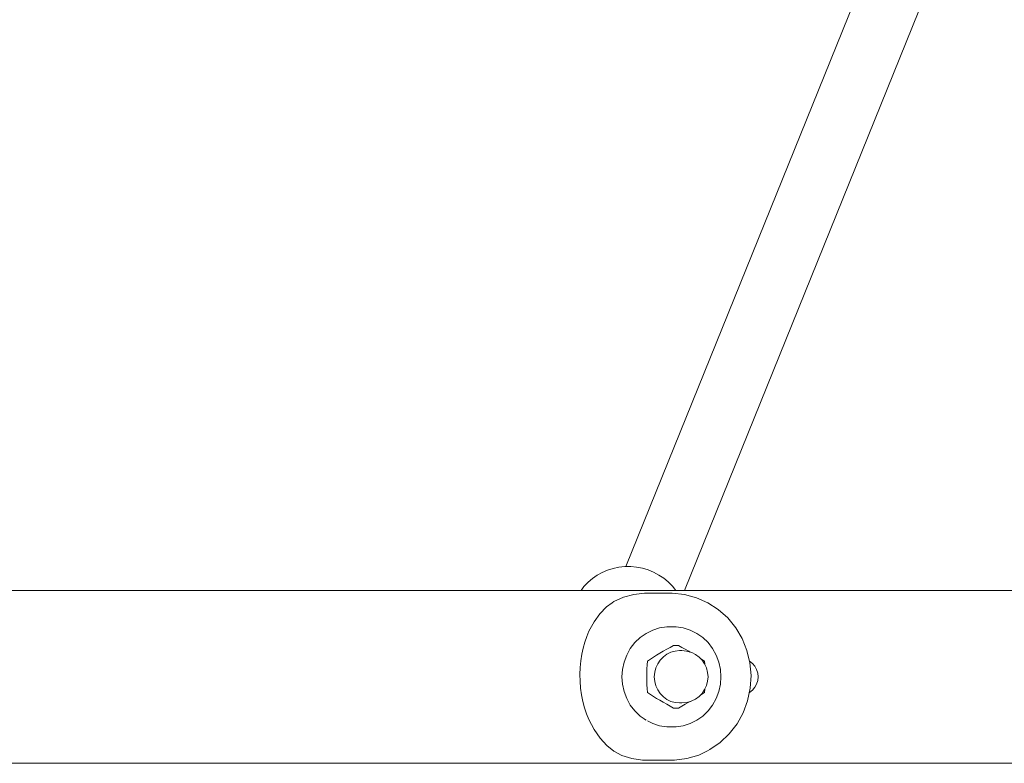
# Model space of a CAD drawing. Units: millimetres. Extents: x -2566 to 5655, y -3131 to 6399.
# Drawn here: x 1349 to 1585, y 3059 to 3237 of the extents above; entities that cross this region are included whole.
import ezdxf

# ---------------------------------------------------------------- set-up
doc = ezdxf.new("R2010")
doc.units = ezdxf.units.MM
doc.header["$MEASUREMENT"] = 0
for name, color, linetype, lineweight in [('0_Ном._пера__7', 7, 'Continuous', 18), ('O_Ном._пера__7', 7, 'Continuous', 18), ('P_Ном._пера__7', 7, 'Continuous', 18)]:
    doc.layers.add(name, color=color, linetype=linetype, lineweight=lineweight)

msp = doc.modelspace()

# ---------------------------------------------------------------- linework, layer by layer
at = {"layer": '0_Ном._пера__7', "color": 7, "linetype": 'Continuous', "lineweight": 18}
for points in [[(1556.54, 3259.49), (1494.55, 3106.21)], [(1570.72, 3254.18), (1508.59, 3100.54)]]:
    msp.add_lwpolyline(points, dxfattribs=at)
at = {"layer": 'O_Ном._пера__7', "color": 7, "linetype": 'Continuous', "lineweight": 18}
for points in [[(1491.5, 3105.77), (1490.19, 3105.37)], [(1491.5, 3105.77), (1492.9, 3106.07)], [(1494.28, 3106.21), (1492.9, 3106.07)], [(1494.28, 3106.21), (1495.71, 3106.23)], [(1497.1, 3106.08), (1495.71, 3106.23)], [(1497.1, 3106.08), (1498.5, 3105.82)], [(1499.85, 3105.41), (1498.5, 3105.82)], [(1486.53, 3103.34), (1485.52, 3102.46)], [(1486.53, 3103.34), (1487.7, 3104.15)], [(1488.88, 3104.81), (1487.7, 3104.15)], [(1488.88, 3104.81), (1490.19, 3105.37)], [(1499.85, 3105.41), (1501.17, 3104.89)], [(1502.42, 3104.21), (1501.17, 3104.89)], [(1502.42, 3104.21), (1503.6, 3103.45)], [(1504.7, 3102.54), (1503.6, 3103.45)], [(1484.53, 3101.44), (1483.87, 3100.54)], [(1484.53, 3101.44), (1485.52, 3102.46)], [(1504.7, 3102.54), (1505.69, 3101.57)], [(1506.53, 3100.54), (1505.69, 3101.57)], [(1491.66, 3097.9), (1494.02, 3098.88)], [(1496.48, 3099.53), (1494.02, 3098.88)], [(1498.99, 3099.84), (1496.48, 3099.53)], [(1498.99, 3099.84), (1505.65, 3099.86)], [(1505.65, 3099.86), (1508.59, 3099.55)], [(1508.59, 3099.55), (1511.46, 3098.79)], [(1511.46, 3098.79), (1514.17, 3097.58)], [(1489.92, 3096.58), (1488.35, 3094.96)], [(1491.25, 3097.59), (1489.92, 3096.58)], [(1491.66, 3097.9), (1491.25, 3097.59)], [(1514.17, 3097.58), (1516.68, 3095.95)], [(1488.35, 3094.96), (1486.95, 3093.02)], [(1516.68, 3095.95), (1518.92, 3093.95)], [(1518.92, 3093.95), (1520.83, 3091.61)], [(1486.95, 3093.02), (1485.73, 3090.76)], [(1500.97, 3091.04), (1502.62, 3091.56)], [(1502.62, 3091.56), (1504.33, 3091.83)], [(1504.33, 3091.83), (1504.85, 3091.83)], [(1506.58, 3091.83), (1504.85, 3091.83)], [(1508.3, 3091.56), (1506.58, 3091.83)], [(1509.95, 3091.04), (1508.3, 3091.56)], [(1520.83, 3091.61), (1522.38, 3089)], [(1485.2, 3089.5), (1484.73, 3088.16)], [(1485.73, 3090.76), (1485.2, 3089.5)], [(1496.7, 3088.03), (1497.97, 3089.25)], [(1497.97, 3089.25), (1499.4, 3090.26)], [(1499.4, 3090.26), (1500.97, 3091.04)], [(1511.51, 3090.26), (1509.95, 3091.04)], [(1512.94, 3089.25), (1511.51, 3090.26)], [(1514.21, 3088.03), (1512.94, 3089.25)], [(1484.73, 3088.16), (1484.33, 3086.74)], [(1495.62, 3086.63), (1496.7, 3088.03)], [(1504.33, 3086.44), (1505.16, 3086.91)], [(1505.16, 3086.91), (1505.99, 3087.37)], [(1505.99, 3087.37), (1507.12, 3087.37)], [(1507.12, 3087.37), (1507.96, 3086.91)], [(1507.96, 3086.91), (1508.78, 3086.44)], [(1515.29, 3086.63), (1514.21, 3088.03)], [(1522.38, 3089), (1523.53, 3086.18)], [(1484, 3085.25), (1483.76, 3083.7)], [(1484.33, 3086.74), (1484, 3085.25)], [(1494.12, 3083.4), (1494.76, 3085.07)], [(1494.76, 3085.07), (1495.62, 3086.63)], [(1500.42, 3084.08), (1501.16, 3084.55)], [(1501.16, 3084.55), (1501.92, 3085.02)], [(1501.92, 3085.02), (1502.7, 3085.49)], [(1502.7, 3085.49), (1503.51, 3085.97)], [(1502.77, 3083.88), (1503.52, 3084.65)], [(1503.51, 3085.97), (1504.33, 3086.44)], [(1503.52, 3084.65), (1504.38, 3085.28)], [(1504.38, 3085.28), (1505.33, 3085.74)], [(1505.33, 3085.74), (1506.35, 3086.02)], [(1506.35, 3086.02), (1507.4, 3086.12)], [(1507.4, 3086.12), (1507.98, 3086.12)], [(1507.98, 3086.12), (1509.03, 3086.02)], [(1508.78, 3086.44), (1509.61, 3085.97)], [(1509.03, 3086.02), (1510.05, 3085.74)], [(1509.61, 3085.97), (1509.96, 3085.76)], [(1510.05, 3085.74), (1510.3, 3085.65)], [(1511.24, 3085.2), (1510.3, 3085.65)], [(1512.08, 3084.58), (1511.24, 3085.2)], [(1512.82, 3083.82), (1512.08, 3084.58)], [(1516.16, 3085.07), (1515.29, 3086.63)], [(1516.79, 3083.4), (1516.16, 3085.07)], [(1523.53, 3086.18), (1524.24, 3083.21)], [(1483.6, 3082.09), (1483.54, 3080.45)], [(1483.76, 3083.7), (1483.6, 3082.09)], [(1493.74, 3081.65), (1494.12, 3083.4)], [(1499.61, 3081.76), (1499.65, 3082.7)], [(1499.65, 3082.7), (1499.72, 3083.62)], [(1499.72, 3083.62), (1500.42, 3084.08)], [(1501.73, 3082), (1502.17, 3082.99)], [(1502.17, 3082.99), (1502.77, 3083.88)], [(1512.37, 3084.28), (1512.69, 3084.08)], [(1512.69, 3084.08), (1513.4, 3083.62)], [(1513.41, 3082.94), (1512.82, 3083.82)], [(1513.4, 3083.62), (1513.45, 3082.85)], [(1513.85, 3081.97), (1513.41, 3082.94)], [(1517.18, 3081.65), (1516.79, 3083.4)], [(1524.24, 3083.21), (1524.51, 3080.16)], [(1483.54, 3080.45), (1483.58, 3078.8)], [(1493.61, 3079.87), (1493.74, 3081.65)], [(1493.74, 3078.08), (1493.61, 3079.87)], [(1499.57, 3079.87), (1499.58, 3080.82)], [(1499.58, 3078.91), (1499.57, 3079.87)], [(1499.58, 3080.82), (1499.61, 3081.76)], [(1501.36, 3079.87), (1501.45, 3080.95)], [(1501.45, 3078.78), (1501.36, 3079.87)], [(1501.45, 3080.95), (1501.73, 3082)], [(1514.12, 3080.93), (1513.85, 3081.97)], [(1514.12, 3080.93), (1514.12, 3080.89)], [(1514.21, 3079.87), (1514.12, 3080.89)], [(1514.12, 3078.85), (1514.21, 3079.87)], [(1517.31, 3079.87), (1517.18, 3081.65)], [(1517.31, 3079.87), (1517.18, 3078.08)], [(1524.51, 3080.16), (1524.33, 3077.11)], [(1483.58, 3078.8), (1483.71, 3077.16)], [(1494.12, 3076.33), (1493.74, 3078.08)], [(1499.61, 3077.97), (1499.58, 3078.91)], [(1499.65, 3077.03), (1499.61, 3077.97)], [(1501.73, 3077.73), (1501.45, 3078.78)], [(1502.17, 3076.74), (1501.73, 3077.73)], [(1513.41, 3076.79), (1513.85, 3077.76)], [(1513.85, 3077.76), (1514.12, 3078.8)], [(1514.12, 3078.8), (1514.12, 3078.85)], [(1516.79, 3076.33), (1517.18, 3078.08)], [(1483.71, 3077.16), (1483.94, 3075.54)], [(1483.94, 3075.54), (1484.26, 3073.97)], [(1494.76, 3074.66), (1494.12, 3076.33)], [(1499.72, 3076.11), (1499.65, 3077.03)], [(1500.42, 3075.65), (1499.72, 3076.11)], [(1501.16, 3075.18), (1500.42, 3075.65)], [(1501.92, 3074.71), (1501.16, 3075.18)], [(1502.77, 3075.85), (1502.17, 3076.74)], [(1503.52, 3075.08), (1502.77, 3075.85)], [(1504.38, 3074.45), (1503.52, 3075.08)], [(1511.24, 3074.53), (1512.08, 3075.15)], [(1512.08, 3075.15), (1512.82, 3075.91)], [(1512.69, 3075.65), (1512.37, 3075.45)], [(1513.4, 3076.11), (1512.69, 3075.65)], [(1512.82, 3075.91), (1513.41, 3076.79)], [(1513.45, 3076.88), (1513.4, 3076.11)], [(1516.16, 3074.66), (1516.79, 3076.33)], [(1524.33, 3077.11), (1523.7, 3074.11)], [(1484.26, 3073.97), (1484.66, 3072.47)], [(1495.62, 3073.11), (1494.76, 3074.66)], [(1496.7, 3071.7), (1495.62, 3073.11)], [(1502.7, 3074.24), (1501.92, 3074.71)], [(1503.51, 3073.76), (1502.7, 3074.24)], [(1504.33, 3073.29), (1503.51, 3073.76)], [(1505.16, 3072.82), (1504.33, 3073.29)], [(1505.33, 3073.99), (1504.38, 3074.45)], [(1505.99, 3072.36), (1505.16, 3072.82)], [(1506.35, 3073.71), (1505.33, 3073.99)], [(1507.4, 3073.62), (1506.35, 3073.71)], [(1507.95, 3072.82), (1507.12, 3072.36)], [(1507.4, 3073.62), (1507.98, 3073.62)], [(1508.78, 3073.29), (1507.95, 3072.82)], [(1507.98, 3073.62), (1509.03, 3073.71)], [(1509.61, 3073.76), (1508.78, 3073.29)], [(1510.05, 3073.99), (1509.03, 3073.71)], [(1509.96, 3073.97), (1509.61, 3073.76)], [(1510.05, 3073.99), (1510.3, 3074.08)], [(1510.3, 3074.08), (1511.24, 3074.53)], [(1514.21, 3071.7), (1515.29, 3073.11)], [(1515.29, 3073.11), (1516.16, 3074.66)], [(1523.7, 3074.11), (1522.63, 3071.26)], [(1484.66, 3072.47), (1485.14, 3071.03)], [(1485.14, 3071.03), (1485.68, 3069.69)], [(1497.97, 3070.48), (1496.7, 3071.7)], [(1498.91, 3069.82), (1497.97, 3070.48)], [(1505.99, 3072.36), (1507.12, 3072.36)], [(1511.51, 3069.47), (1512.94, 3070.48)], [(1512.94, 3070.48), (1514.21, 3071.7)], [(1522.63, 3071.26), (1521.16, 3068.6)], [(1485.68, 3069.69), (1486.29, 3068.42)], [(1486.29, 3068.42), (1486.94, 3067.25)], [(1499.03, 3069.74), (1498.91, 3069.82)], [(1499.4, 3069.47), (1499.03, 3069.74)], [(1500.97, 3068.69), (1499.76, 3069.3)], [(1502.62, 3068.17), (1500.97, 3068.69)], [(1504.33, 3067.9), (1502.62, 3068.17)], [(1504.33, 3067.9), (1504.85, 3067.9)], [(1504.85, 3067.9), (1506.58, 3067.9)], [(1506.58, 3067.9), (1508.3, 3068.17)], [(1508.3, 3068.17), (1509.95, 3068.69)], [(1509.95, 3068.69), (1511.51, 3069.47)], [(1521.16, 3068.6), (1519.31, 3066.21)], [(1486.94, 3067.25), (1488.38, 3065.18)], [(1519.31, 3066.21), (1517.14, 3064.14)], [(1488.38, 3065.18), (1489.97, 3063.46)], [(1489.97, 3063.46), (1491.69, 3062.08)], [(1517.14, 3064.14), (1514.68, 3062.44)], [(1491.69, 3062.08), (1493.56, 3061.02)], [(1493.56, 3061.02), (1496, 3060.3)], [(1512, 3061.15), (1509.16, 3060.29)], [(1514.05, 3062.14), (1512, 3061.15)], [(1514.68, 3062.44), (1514.05, 3062.14)], [(1496, 3060.3), (1498.51, 3059.93)], [(1498.51, 3059.93), (1501.05, 3059.89)], [(1501.05, 3059.89), (1506.22, 3059.89)], [(1506.22, 3059.89), (1509.16, 3060.29)]]:
    msp.add_lwpolyline(points, dxfattribs=at)
at = {"layer": 'P_Ном._пера__7', "color": 7, "linetype": 'Continuous', "lineweight": 18}
for points in [[(2390.21, 3100.54), (482.68, 3100.54)], [(1524.84, 3083.04), (1524.17, 3083.59)], [(1525.4, 3082.37), (1524.84, 3083.04)], [(1525.84, 3081.59), (1525.4, 3082.37)], [(1526.1, 3080.73), (1525.84, 3081.59)], [(1526.19, 3079.86), (1526.1, 3080.73)], [(1526.19, 3079.86), (1526.1, 3078.99)], [(1524.84, 3076.68), (1525.4, 3077.35)], [(1525.4, 3077.35), (1525.84, 3078.14)], [(1525.84, 3078.14), (1526.1, 3078.99)], [(1524.12, 3076.1), (1524.17, 3076.13)], [(1524.17, 3076.13), (1524.84, 3076.68)], [(2390.21, 3059.18), (482.68, 3059.18)]]:
    msp.add_lwpolyline(points, dxfattribs=at)

doc.saveas('drawing.dxf')
